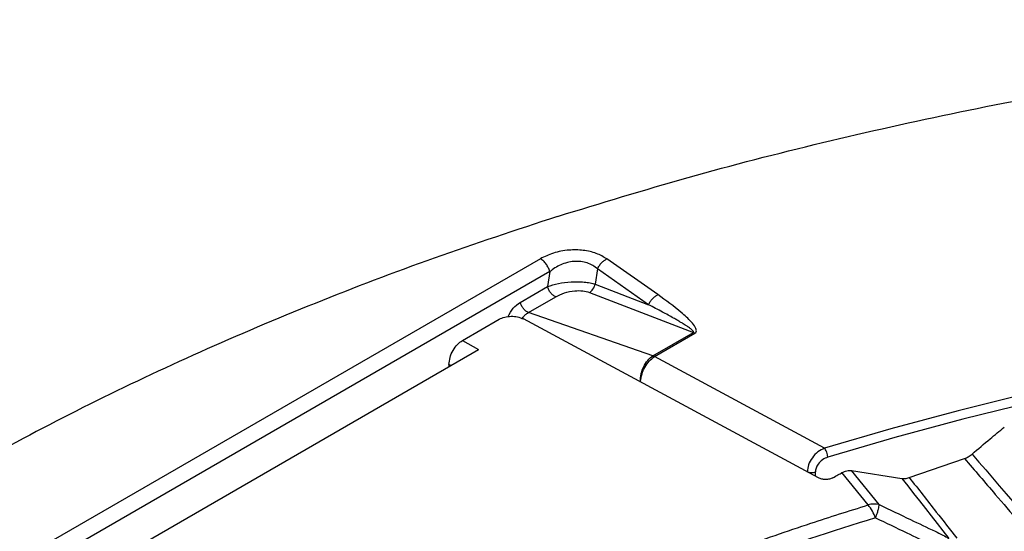
# Model space of a CAD drawing. Units: millimetres. Extents: x 300 to 12304, y 300 to 8610.
# Drawn here: x 10793 to 10899, y 6463 to 6518 of the extents above; entities that cross this region are included whole.
import ezdxf

# ---------------------------------------------------------------- set-up
doc = ezdxf.new("R2010")
doc.units = ezdxf.units.MM
doc.header["$LTSCALE"] = 30

msp = doc.modelspace()

# ---------------------------------------------------------------- linework, layer by layer
at = {"color": 7, "linetype": 'Continuous', "lineweight": 25}
for p, q in [((10849.19, 6492.37), (10742.79, 6430.95)), ((10861.83, 6488.51), (10856.33, 6492.36)), ((10850.19, 6490.99), (10743.79, 6429.57)), ((10850.19, 6490.99), (10849.95, 6489.38)), ((10855.33, 6491.27), (10855.09, 6489.63)), ((10860.83, 6487.42), (10855.33, 6491.27)), ((10855.09, 6489.63), (10860.83, 6487.42)), ((10847.01, 6487.68), (10849.95, 6489.38)), ((10854.47, 6488.75), (10865.65, 6484.44)), ((10847.89, 6486.58), (10850.83, 6488.28)), ((10861.29, 6481.92), (10847.89, 6486.58)), ((10840.8, 6483.58), (10844.75, 6485.86)), ((10879.11, 6468.79), (10847.35, 6485.89)), ((10861.29, 6481.92), (10865.65, 6484.44)), ((10861.46, 6481.84), (10865.82, 6484.36)), ((10840.8, 6483.58), (10842.51, 6482.59)), ((10759.73, 6434.8), (10842.51, 6482.59)), ((10879.76, 6471.98), (10861.46, 6481.84)), ((10839.34, 6480.99), (10839.34, 6480.76)), ((10839.54, 6480.87), (10839.34, 6480.99)), ((10888.89, 6468.82), (10894.83, 6470.88)), ((10878.77, 6469.38), (10878.78, 6468.97)), ((10882.68, 6469.58), (10888.1, 6468.73)), ((10885.65, 6465.91), (10882.68, 6469.58)), ((10884.46, 6465.87), (10881.65, 6469.35))]:
    msp.add_line(p, q, dxfattribs=at)
at = {"color": 7, "linetype": 'Continuous', "lineweight": 25, "flags": 128}
for points in [[(10963.21, 6487.16), (10955.29, 6486.51), (10947.42, 6485.71), (10939.59, 6484.76), (10931.82, 6483.67), (10924.12, 6482.43), (10916.49, 6481.04), (10908.95, 6479.51), (10901.49, 6477.84), (10894.14, 6476.02), (10886.89, 6474.07), (10879.76, 6471.98)], [(10964.62, 6486.24), (10956.6, 6485.61), (10948.63, 6484.82), (10940.7, 6483.88), (10932.83, 6482.79), (10925.03, 6481.55), (10917.3, 6480.16), (10909.66, 6478.62), (10902.11, 6476.93), (10894.67, 6475.11), (10887.33, 6473.13), (10880.11, 6471.02)], [(10895.65, 6471.34), (10896.39, 6470.49), (10897.12, 6469.64), (10897.85, 6468.79), (10898.58, 6467.93), (10899.31, 6467.08), (10900.04, 6466.23), (10900.77, 6465.38), (10901.51, 6464.52)], [(10880.66, 6468.8), (10880.67, 6468.8), (10880.67, 6468.8)], [(10888.1, 6468.73), (10888.73, 6467.92), (10889.36, 6467.11), (10889.99, 6466.31), (10890.63, 6465.5), (10891.26, 6464.69), (10891.89, 6463.89), (10892.52, 6463.08), (10893.16, 6462.28)]]:
    msp.add_lwpolyline(points, dxfattribs=at)
at = {"color": 7, "linetype": 'Continuous', "lineweight": 25}
for centre, radius, start, end in [((10860.84, 6480.76), 1.24, 59.8141, 68.701), ((10885.12, 6463.59), 2.38, 77.0919, 106.0911), ((10881.03, 6462.96), 4.5, 19.8154, 40.3202), ((10974.19, 6174.81), 303.02, 107.065, 109.885)]:
    msp.add_arc(centre, radius, start, end, dxfattribs=at)
for points, knots in [([(10851.01, 6496.92), (10855.68, 6498.35), (10865.02, 6501.21), (10879.5, 6504.94), (10894.29, 6508.25), (10909.36, 6511.09), (10924.68, 6513.46), (10940.2, 6515.36), (10955.87, 6516.77), (10971.65, 6517.69), (10987.49, 6518.12), (11003.35, 6518.06), (11019.18, 6517.5), (11034.94, 6516.46), (11050.57, 6514.93), (11066.05, 6512.92), (11081.31, 6510.43), (11096.32, 6507.48), (11111.03, 6504.06), (11125.41, 6500.19), (11139.4, 6495.88), (11152.97, 6491.14), (11166.09, 6486), (11178.69, 6480.44), (11190.8, 6474.53), (11198.39, 6470.28), (11202.19, 6468.16)], [0, 0, 0, 0, 0.041665, 0.083337, 0.125001, 0.166666, 0.208338, 0.250002, 0.291667, 0.333339, 0.375003, 0.416668, 0.45834, 0.500004, 0.541669, 0.583341, 0.625006, 0.666671, 0.708343, 0.750007, 0.791672, 0.833343, 0.875007, 0.916669, 0.958339, 1, 1, 1, 1]), ([(10851.01, 6496.92), (10846.57, 6495.45), (10837.67, 6492.52), (10824.86, 6487.63), (10812.47, 6482.38), (10800.59, 6476.77), (10789.22, 6470.8), (10778.4, 6464.5), (10768.17, 6457.89), (10758.54, 6450.98), (10749.56, 6443.79), (10741.23, 6436.33), (10733.58, 6428.64), (10726.64, 6420.73), (10720.42, 6412.62), (10714.94, 6404.34), (10710.21, 6395.9), (10706.25, 6387.33), (10703.06, 6378.66), (10700.66, 6369.9), (10699.06, 6361.08), (10698.25, 6352.22), (10698.23, 6343.36), (10699.02, 6334.5), (10700.61, 6325.68), (10702.98, 6316.92), (10706.14, 6308.24), (10710.08, 6299.67), (10714.79, 6291.23), (10720.25, 6282.94), (10726.45, 6274.82), (10733.37, 6266.91), (10741, 6259.21), (10749.31, 6251.75), (10758.28, 6244.55), (10767.88, 6237.63), (10778.1, 6231.01), (10788.9, 6224.7), (10800.25, 6218.73), (10812.13, 6213.1), (10824.49, 6207.84), (10837.32, 6202.96), (10850.56, 6198.47), (10864.2, 6194.38), (10878.18, 6190.71), (10892.47, 6187.46), (10907.04, 6184.64), (10921.84, 6182.27), (10936.84, 6180.34), (10951.98, 6178.87), (10967.24, 6177.85), (10982.58, 6177.29), (10997.94, 6177.2), (11013.28, 6177.56), (11028.58, 6178.39), (11043.78, 6179.67), (11058.84, 6181.41), (11073.73, 6183.6), (11088.4, 6186.23), (11102.81, 6189.3), (11116.93, 6192.79), (11130.71, 6196.71), (11144.12, 6201.03), (11157.13, 6205.76), (11169.69, 6210.86), (11181.77, 6216.34), (11193.35, 6222.17), (11204.38, 6228.34), (11214.84, 6234.83), (11224.71, 6241.63), (11233.95, 6248.71), (11242.53, 6256.07), (11250.45, 6263.67), (11257.67, 6271.5), (11264.17, 6279.53), (11269.94, 6287.75), (11274.96, 6296.13), (11279.22, 6304.65), (11282.71, 6313.29), (11285.42, 6322.01), (11287.33, 6330.81), (11288.45, 6339.66), (11288.77, 6348.52), (11288.3, 6357.39), (11287.02, 6366.23), (11284.95, 6375.01), (11282.1, 6383.73), (11278.46, 6392.34), (11274.05, 6400.84), (11268.88, 6409.19), (11262.96, 6417.37), (11256.32, 6425.37), (11248.96, 6433.15), (11240.92, 6440.71), (11232.2, 6448.01), (11222.83, 6455.04), (11212.88, 6461.8), (11205.75, 6466.04), (11202.19, 6468.16)], [0, 0, 0, 0, 0.010416, 0.020834, 0.03125, 0.041666, 0.052084, 0.0625, 0.072916, 0.083334, 0.09375, 0.104166, 0.114584, 0.125, 0.135416, 0.145834, 0.15625, 0.166666, 0.177084, 0.1875, 0.197916, 0.208334, 0.21875, 0.229166, 0.239584, 0.25, 0.260416, 0.270834, 0.28125, 0.291666, 0.302084, 0.3125, 0.322916, 0.333333, 0.34375, 0.354166, 0.364583, 0.375, 0.385416, 0.395833, 0.40625, 0.416666, 0.427083, 0.4375, 0.447916, 0.458333, 0.46875, 0.479166, 0.489583, 0.5, 0.510416, 0.520833, 0.53125, 0.541666, 0.552084, 0.5625, 0.572916, 0.583334, 0.59375, 0.604166, 0.614584, 0.625, 0.635416, 0.645834, 0.65625, 0.666666, 0.677083, 0.6875, 0.697916, 0.708333, 0.71875, 0.729166, 0.739583, 0.75, 0.760415, 0.770833, 0.78125, 0.791665, 0.802083, 0.8125, 0.822916, 0.833333, 0.84375, 0.854166, 0.864583, 0.875, 0.885415, 0.895833, 0.90625, 0.916665, 0.927083, 0.937499, 0.947915, 0.958333, 0.968749, 0.979165, 0.989583, 1, 1, 1, 1]), ([(10856.33, 6492.36), (10855.98, 6492.57), (10855.26, 6492.99), (10853.81, 6493.32), (10852.18, 6493.35), (10850.53, 6493.03), (10849.63, 6492.59), (10849.19, 6492.37)], [0, 0, 0, 0, 0.187168, 0.375856, 0.564418, 0.783756, 1, 1, 1, 1]), ([(10855.33, 6491.27), (10855.17, 6491.4), (10854.85, 6491.67), (10854.23, 6491.94), (10853.53, 6492.09), (10852.8, 6492.1), (10852.06, 6491.97), (10851.12, 6491.66), (10850.56, 6491.25), (10850.19, 6490.99)], [0, 0, 0, 0, 0.128905, 0.248393, 0.369918, 0.492565, 0.612192, 0.742495, 1, 1, 1, 1]), ([(10849.95, 6489.38), (10850.33, 6489.5), (10851.08, 6489.74), (10852.27, 6489.88), (10853.22, 6489.91), (10853.91, 6489.87), (10854.55, 6489.78), (10854.91, 6489.68), (10855.09, 6489.63)], [0, 0, 0, 0, 0.247017, 0.495722, 0.623529, 0.747564, 0.873354, 1, 1, 1, 1]), ([(10850.83, 6488.28), (10851.13, 6488.43), (10851.73, 6488.72), (10852.8, 6488.94), (10853.78, 6488.95), (10854.24, 6488.82), (10854.47, 6488.75)], [0, 0, 0, 0, 0.286205, 0.566476, 0.78358, 1, 1, 1, 1]), ([(10865.82, 6484.36), (10865.88, 6484.41), (10865.99, 6484.51), (10865.97, 6484.74), (10865.82, 6485.1), (10865.29, 6485.75), (10863.99, 6486.94), (10862.69, 6487.88), (10861.83, 6488.51)], [0, 0, 0, 0, 0.037511, 0.072097, 0.136907, 0.262847, 0.509922, 1, 1, 1, 1]), ([(10845.71, 6486.14), (10845.88, 6486.46), (10846.22, 6487.12), (10846.75, 6487.49), (10847.01, 6487.68)], [0, 0, 0, 0, 0.4930746, 1, 1, 1, 1]), ([(10865.65, 6484.44), (10865.65, 6484.44), (10865.66, 6484.45), (10865.68, 6484.47), (10865.68, 6484.51), (10865.63, 6484.6), (10865.47, 6484.74), (10865.26, 6484.91), (10865.02, 6485.07), (10864.79, 6485.22), (10864.52, 6485.39), (10864.23, 6485.57), (10863.89, 6485.77), (10863.26, 6486.13), (10862.24, 6486.69), (10861.33, 6487.16), (10860.83, 6487.42)], [0, 0, 0, 0, 0.002615, 0.005401, 0.011993, 0.031269, 0.077113, 0.136143, 0.179304, 0.237017, 0.283739, 0.34534, 0.413447, 0.488069, 0.717544, 1, 1, 1, 1]), ([(10847.23, 6485.89), (10847.26, 6485.96), (10847.35, 6486.15), (10847.59, 6486.38), (10847.79, 6486.51), (10847.89, 6486.58)], [0, 0, 0, 0, 0.20324, 0.601324, 1, 1, 1, 1]), ([(10844.75, 6485.86), (10844.94, 6485.95), (10845.32, 6486.12), (10846.03, 6486.2), (10846.76, 6486.14), (10847.14, 6485.97), (10847.35, 6485.89)], [0, 0, 0, 0, 0.2525464, 0.5000184, 0.7386608, 1, 1, 1, 1]), ([(10865.65, 6484.44), (10865.68, 6484.43), (10865.74, 6484.4), (10865.8, 6484.37), (10865.82, 6484.36)], [0, 0, 0, 0, 0.559967, 1, 1, 1, 1]), ([(10839.34, 6480.99), (10839.37, 6481.24), (10839.42, 6481.74), (10839.76, 6482.51), (10840.23, 6483.18), (10840.61, 6483.45), (10840.8, 6483.58)], [0, 0, 0, 0, 0.250016, 0.500025, 0.750008, 1, 1, 1, 1]), ([(10859.97, 6479.09), (10859.96, 6479.25), (10859.96, 6479.56), (10860.05, 6480.11), (10860.28, 6480.77), (10860.71, 6481.47), (10861.09, 6481.77), (10861.28, 6481.92)], [0, 0, 0, 0, 0.155418, 0.290865, 0.501051, 0.757653, 1, 1, 1, 1]), ([(10859.97, 6479.09), (10859.98, 6479.25), (10860, 6479.54), (10860.14, 6480.08), (10860.41, 6480.71), (10860.88, 6481.4), (10861.27, 6481.69), (10861.46, 6481.84)], [0, 0, 0, 0, 0.1554444, 0.2909028, 0.5010629, 0.7576486, 1, 1, 1, 1]), ([(10861.28, 6481.92), (10861.28, 6481.92), (10861.28, 6481.92), (10861.29, 6481.92), (10861.29, 6481.92)], [0, 0, 0, 0, 0.560009, 1, 1, 1, 1]), ([(10861.28, 6481.92), (10861.31, 6481.9), (10861.37, 6481.88), (10861.43, 6481.85), (10861.46, 6481.84)], [0, 0, 0, 0, 0.559967, 1, 1, 1, 1]), ([(10861.46, 6481.84), (10861.46, 6481.84), (10861.46, 6481.84), (10861.46, 6481.84), (10861.46, 6481.84)], [0, 0, 0, 0, 0.559915, 1, 1, 1, 1]), ([(10895.65, 6471.34), (10896.29, 6471.89), (10897.44, 6472.88), (10898.61, 6473.83), (10899.12, 6474.25)], [0, 0, 0, 0, 0.560972, 1, 1, 1, 1]), ([(10879.76, 6471.98), (10879.52, 6471.86), (10879.04, 6471.63), (10878.43, 6470.98), (10878, 6470.2), (10877.94, 6469.69), (10877.91, 6469.44)], [0, 0, 0, 0, 0.249077, 0.498897, 0.749211, 1, 1, 1, 1]), ([(10880.11, 6471.02), (10879.92, 6470.94), (10879.53, 6470.78), (10879.09, 6470.32), (10878.82, 6469.83), (10878.79, 6469.53), (10878.77, 6469.38)], [0, 0, 0, 0, 0.28232, 0.562452, 0.781462, 1, 1, 1, 1]), ([(10894.83, 6470.88), (10894.97, 6470.93), (10895.26, 6471.04), (10895.52, 6471.24), (10895.65, 6471.34)], [0, 0, 0, 0, 0.48983, 1, 1, 1, 1]), ([(10894.83, 6470.88), (10895.94, 6469.59), (10897.88, 6467.33), (10899.83, 6465.06), (10900.66, 6464.08)], [0, 0, 0, 0, 0.5687151, 1, 1, 1, 1]), ([(10878.77, 6469.38), (10878.7, 6469.36), (10878.56, 6469.33), (10878.32, 6469.33), (10878.09, 6469.36), (10877.97, 6469.41), (10877.91, 6469.44)], [0, 0, 0, 0, 0.249998, 0.5, 0.750002, 1, 1, 1, 1]), ([(10881.65, 6469.35), (10881.83, 6469.43), (10882.18, 6469.59), (10882.51, 6469.58), (10882.68, 6469.58)], [0, 0, 0, 0, 0.491937, 1, 1, 1, 1]), ([(10880.66, 6468.8), (10880.55, 6468.75), (10880.32, 6468.65), (10879.89, 6468.6), (10879.46, 6468.64), (10879.23, 6468.74), (10879.11, 6468.79)], [0, 0, 0, 0, 0.25, 0.499955, 0.74995, 1, 1, 1, 1]), ([(10880.67, 6468.8), (10880.85, 6468.91), (10881.18, 6469.09), (10881.51, 6469.27), (10881.65, 6469.35)], [0, 0, 0, 0, 0.560017, 1, 1, 1, 1]), ([(10888.1, 6468.73), (10888.22, 6468.71), (10888.47, 6468.69), (10888.74, 6468.77), (10888.89, 6468.82)], [0, 0, 0, 0, 0.456856, 1, 1, 1, 1]), ([(10888.89, 6468.82), (10889.86, 6467.59), (10891.57, 6465.41), (10893.28, 6463.23), (10894.01, 6462.29)], [0, 0, 0, 0, 0.568213, 1, 1, 1, 1]), ([(10870.63, 6461.26), (10873.17, 6462.16), (10877.72, 6463.76), (10882.4, 6465.23), (10884.46, 6465.87)], [0, 0, 0, 0, 0.559994, 1, 1, 1, 1]), ([(10885.26, 6464.49), (10885.33, 6464.67), (10885.46, 6465.02), (10885.61, 6465.54), (10885.63, 6465.76), (10885.65, 6465.91)], [0, 0, 0, 0, 0.3067148, 0.5702064, 1, 1, 1, 1]), ([(10885.65, 6465.91), (10886.78, 6465.37), (10888.78, 6464.42), (10890.79, 6463.46), (10891.68, 6463.04)], [0, 0, 0, 0, 0.560499, 1, 1, 1, 1]), ([(10885.26, 6464.49), (10886.38, 6463.95), (10888.38, 6463), (10890.38, 6462.03), (10891.26, 6461.61)], [0, 0, 0, 0, 0.560515, 1, 1, 1, 1]), ([(10891.68, 6463.04), (10891.95, 6462.9), (10892.45, 6462.66), (10892.94, 6462.39), (10893.16, 6462.28)], [0, 0, 0, 0, 0.557092, 1, 1, 1, 1])]:
    msp.add_open_spline(points, degree=3, knots=knots, dxfattribs=at)
for points in [[(10850.19, 6490.99), (10850.14, 6491.13), (10850.05, 6491.41), (10849.81, 6491.81), (10849.51, 6492.15), (10849.3, 6492.3), (10849.19, 6492.37)], [(10855.33, 6491.27), (10855.39, 6491.38), (10855.5, 6491.62), (10855.75, 6491.93), (10856.03, 6492.19), (10856.23, 6492.3), (10856.33, 6492.36)], [(10854.47, 6488.75), (10854.54, 6488.8), (10854.68, 6488.89), (10854.85, 6489.1), (10855, 6489.35), (10855.06, 6489.54), (10855.09, 6489.63)], [(10850.83, 6488.28), (10850.74, 6488.32), (10850.55, 6488.42), (10850.29, 6488.69), (10850.07, 6489.02), (10849.99, 6489.26), (10849.95, 6489.38)], [(10860.83, 6487.42), (10860.88, 6487.54), (10861, 6487.77), (10861.24, 6488.08), (10861.53, 6488.34), (10861.73, 6488.45), (10861.83, 6488.51)], [(10847.89, 6486.58), (10847.8, 6486.63), (10847.61, 6486.72), (10847.35, 6486.99), (10847.13, 6487.32), (10847.05, 6487.56), (10847.01, 6487.68)], [(10880.11, 6471.02), (10880.1, 6471.11), (10880.09, 6471.28), (10880.01, 6471.56), (10879.89, 6471.81), (10879.81, 6471.93), (10879.76, 6471.98)]]:
    msp.add_open_spline(points, degree=3, dxfattribs=at)

doc.saveas('drawing.dxf')
